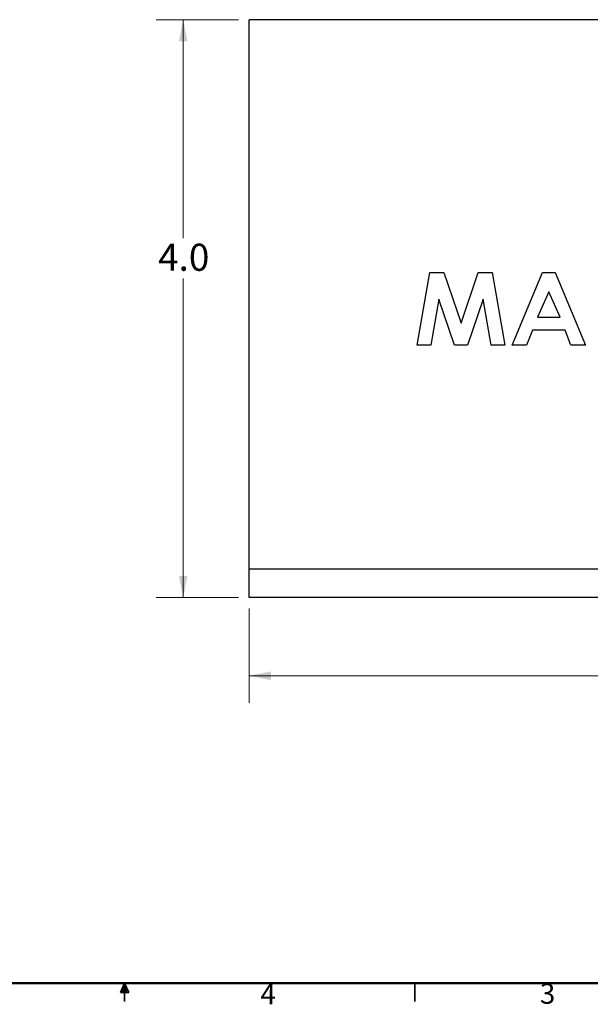
# Model space of a CAD drawing. Units: inches. Extents: x 0.2 to 10.7, y 0.3 to 8.3.
# Drawn here: x 4.9 to 7.6, y 0.3 to 4.8 of the extents above; entities that cross this region are included whole.
import ezdxf

# ---------------------------------------------------------------- set-up
doc = ezdxf.new("R2010")
doc.units = ezdxf.units.IN
doc.header["$MEASUREMENT"] = 0
doc.styles.add('SLDTEXTSTYLE0', font='TXT', dxfattribs={"width": 0.75})
doc.styles.add('SLDTEXTSTYLE1', font='TXT', dxfattribs={"width": 0.605})
doc.dimstyles.new('SLDDIMSTYLE0', dxfattribs={"dimtxt": 0.121338, "dimasz": 0.1, "dimexe": 0, "dimexo": 0.0625, "dimgap": 0.030334, "dimtad": 0, "dimtih": 1, "dimtoh": 1, "dimdec": 1, "dimlfac": 1.5, "dimrnd": 1e-09, "dimzin": 4, "dimdsep": 46, "dimtxsty": 'SLDTEXTSTYLE1', "dimsah": 1, "dimcen": 0.09, "dimadec": 0, "dimazin": 1, "dimtfac": 1, "dimtdec": 1, "dimtofl": 0, "dimtmove": 0, "dimatfit": 3, "dimfxl": 0, "dimfrac": 2, "dimtolj": 1, "dimtzin": 12, "dimarcsym": 0})

# ---------------------------------------------------------------- blocks, each defined once
blk = doc.blocks.new('_D')
at = {"color": 7, "linetype": 'Continuous', "lineweight": 0}
for p, q in [((6.0025, 2.1217), (6.0025, 1.6858)), ((10.0025, 2.1217), (10.0025, 1.6858)), ((6.0025, 1.8108), (7.8867, 1.8108)), ((10.0025, 1.8108), (8.1182, 1.8108))]:
    blk.add_line(p, q, dxfattribs=at)
at = {"color": 7, "linetype": 'Continuous', "lineweight": 18}
for points in [[(6.0025, 1.8108), (6.1025, 1.7908), (6.1025, 1.8308)], [(10.0025, 1.8108), (9.9025, 1.8308), (9.9025, 1.7908)]]:
    blk.add_solid(points, dxfattribs=at)
at = {"color": 7, "linetype": 'Continuous', "lineweight": 18, "insert": (7.8867, 1.8788), "char_height": 0.125, "attachment_point": 1, "style": 'SLDTEXTSTYLE1'}
blk.add_mtext('6.0', dxfattribs=at)
blk = doc.blocks.new('_D_1')
at = {"color": 7, "linetype": 'Continuous', "lineweight": 0}
for p, q in [((5.9525, 4.8383), (5.5723, 4.8383)), ((5.6973, 4.8383), (5.6973, 3.8296)), ((5.6973, 2.1717), (5.6973, 3.6433)), ((5.9525, 2.1717), (5.5723, 2.1717))]:
    blk.add_line(p, q, dxfattribs=at)
at = {"color": 7, "linetype": 'Continuous', "lineweight": 18}
for points in [[(5.6973, 4.8383), (5.6773, 4.7383), (5.7173, 4.7383)], [(5.6973, 2.1717), (5.7173, 2.2717), (5.6773, 2.2717)]]:
    blk.add_solid(points, dxfattribs=at)
at = {"color": 7, "linetype": 'Continuous', "lineweight": 18, "insert": (5.5815, 3.8044), "char_height": 0.125, "attachment_point": 1, "style": 'SLDTEXTSTYLE1'}
blk.add_mtext('4.0', dxfattribs=at)

msp = doc.modelspace()

# ---------------------------------------------------------------- linework, layer by layer
at = {"color": 7, "linetype": 'Continuous', "lineweight": 25}
for p, q in [((10.00248, 4.83833), (6.00248, 4.83833)), ((6.00248, 4.70583), (6.00248, 4.83833)), ((6.00248, 4.20162), (6.00248, 4.70583)), ((6.00248, 4.07222), (6.00248, 4.20162)), ((6.00248, 2.31755), (6.00248, 4.07222)), ((6.77805, 3.33656), (6.83668, 3.67195)), ((6.77808, 3.33656), (6.83668, 3.67178)), ((6.83668, 3.67195), (6.90137, 3.67195)), ((6.83668, 3.67178), (6.83668, 3.67195)), ((6.83668, 3.67178), (6.90137, 3.67178)), ((6.90137, 3.67195), (6.98059, 3.43801)), ((6.90137, 3.67178), (6.90137, 3.67195)), ((6.90137, 3.67178), (6.98059, 3.43784)), ((6.98059, 3.43801), (7.06037, 3.67195)), ((6.98059, 3.43784), (7.06037, 3.67178)), ((7.06037, 3.67195), (7.12443, 3.67195)), ((7.06037, 3.67178), (7.06037, 3.67195)), ((7.06037, 3.67178), (7.12443, 3.67178)), ((7.12443, 3.67195), (7.18314, 3.33656)), ((7.12443, 3.67178), (7.12443, 3.67195)), ((7.12443, 3.67178), (7.18311, 3.33656)), ((7.21644, 3.33656), (7.35673, 3.67195)), ((7.21651, 3.33656), (7.35673, 3.67178)), ((7.35673, 3.67195), (7.41453, 3.67195)), ((7.35673, 3.67178), (7.35673, 3.67195)), ((7.35673, 3.67178), (7.41453, 3.67178)), ((7.41453, 3.67195), (7.55475, 3.33656)), ((7.41453, 3.67178), (7.41453, 3.67195)), ((7.41453, 3.67178), (7.55468, 3.33656)), ((6.87821, 3.5484), (6.8412, 3.33656)), ((6.94999, 3.33656), (6.87821, 3.5484)), ((7.08298, 3.5484), (7.01078, 3.33656)), ((7.12005, 3.33656), (7.08298, 3.5484)), ((7.3856, 3.58199), (7.33357, 3.46556)), ((7.43762, 3.46556), (7.3856, 3.58199)), ((7.33357, 3.46556), (7.43762, 3.46556)), ((7.33357, 3.46538), (7.33357, 3.46556)), ((7.33357, 3.46538), (7.43762, 3.46538)), ((7.43762, 3.46538), (7.43762, 3.46556)), ((6.98059, 3.43784), (6.98059, 3.43801)), ((7.30992, 3.40536), (7.28293, 3.33656)), ((7.4612, 3.40536), (7.30992, 3.40536)), ((7.48819, 3.33656), (7.4612, 3.40536)), ((6.8412, 3.33656), (6.77805, 3.33656)), ((7.01078, 3.33656), (6.94999, 3.33656)), ((7.18314, 3.33656), (7.12005, 3.33656)), ((7.28293, 3.33656), (7.21644, 3.33656)), ((7.55475, 3.33656), (7.48819, 3.33656)), ((6.00248, 2.30325), (6.00248, 2.31755)), ((10.00248, 2.30325), (6.00248, 2.30325)), ((6.00248, 2.28133), (6.00248, 2.30325)), ((6.00248, 2.17167), (6.00248, 2.28133)), ((10.00248, 2.17167), (6.00248, 2.17167))]:
    msp.add_line(p, q, dxfattribs=at)
at = {"color": 7, "linetype": 'Continuous', "lineweight": 50}
msp.add_line((10.57089, 0.39207), (0.28079, 0.39207), dxfattribs=at)
at = {"color": 7, "linetype": 'Continuous', "lineweight": 35}
for p, q in [((5.42584, 0.39207), (5.40766, 0.3493)), ((5.42584, 0.39207), (5.41731, 0.3493)), ((5.42584, 0.39207), (5.42584, 0.30727)), ((5.42584, 0.39207), (5.44669, 0.3493)), ((5.42584, 0.39207), (5.43479, 0.3493)), ((6.76743, 0.39207), (6.76743, 0.30727)), ((5.44669, 0.3493), (5.40766, 0.3493))]:
    msp.add_line(p, q, dxfattribs=at)

# ---------------------------------------------------------------- texts
at = {"color": 7, "linetype": 'Continuous', "lineweight": 0, "char_height": 0.09375, "attachment_point": 1, "style": 'SLDTEXTSTYLE0'}
for s, insert in [('4', (6.0539, 0.38836)), ('3', (7.34459, 0.39089))]:
    msp.add_mtext(s, dxfattribs=dict(at, insert=insert))

# ---------------------------------------------------------------- dimensions: what is measured, and where the dimension line sits
at = {"color": 7, "linetype": 'Continuous', "lineweight": 18}
dim = msp.add_linear_dim(base=(5.69726, 4.83833), p1=(6.00248, 2.17167), p2=(6.00248, 4.83833), angle=90, dimstyle='SLDDIMSTYLE0', dxfattribs=at)
dim.commit()
dim.dimension.update_dxf_attribs({"geometry": '_D_1', "text_midpoint": (5.69726, 3.73645), "dimtype": 160})
dim = msp.add_linear_dim(base=(6.00248, 1.81081), p1=(10.00248, 2.17167), p2=(6.00248, 2.17167), dimstyle='SLDDIMSTYLE0', dxfattribs=at)
dim.commit()
dim.dimension.update_dxf_attribs({"geometry": '_D', "text_midpoint": (8.00248, 1.81081), "dimtype": 160})

doc.saveas('drawing.dxf')
